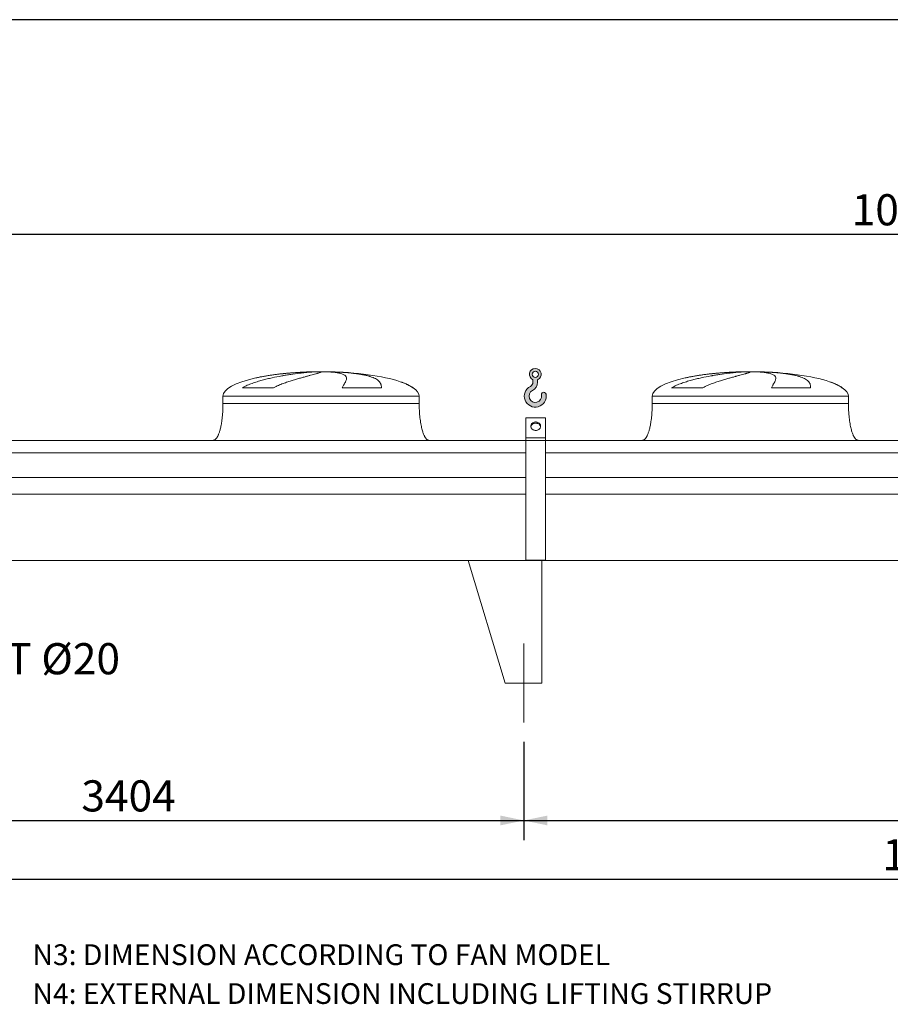
# Model space of a CAD drawing. Units: millimetres. Extents: x 234 to 16616, y 154 to 11627.
# Drawn here: x 3064 to 6614, y 7612 to 11627 of the extents above; entities that cross this region are included whole.
import ezdxf

# ---------------------------------------------------------------- set-up
doc = ezdxf.new("R2010")
doc.units = ezdxf.units.MM
doc.header["$LTSCALE"] = 80
doc.linetypes.add('SLD-Center', pattern=[19.05, 15.24, -1.27, 1.27, -1.27])
doc.linetypes.add('SLD-Solid', pattern=[0])
doc.layers.add('GEOMETRY', color=7, linetype='SLD-Solid')
doc.layers.add('TITLE', color=7, linetype='SLD-Solid')
doc.styles.add('SLDTEXTSTYLE0', font='TXT', dxfattribs={"width": 0.605})
doc.dimstyles.new('SLDDIMSTYLE1', dxfattribs={"dimtxt": 123.279296875, "dimasz": 95.99999999999999, "dimexe": 0, "dimexo": 0.0625, "dimgap": 30.81982421875, "dimtad": 1, "dimdec": 0, "dimrnd": 1e-09, "dimzin": 12, "dimdsep": 46, "dimtxsty": 'SLDTEXTSTYLE0', "dimsah": 1, "dimcen": 0.09, "dimadec": 0, "dimazin": 3, "dimtol": 1, "dimtp": 5, "dimtm": 5, "dimtfac": 1, "dimtdec": 0, "dimtofl": 0, "dimtmove": 0, "dimatfit": 3, "dimfxl": 1, "dimfrac": 2, "dimtolj": 1, "dimarcsym": 0})
doc.dimstyles.new('SLDDIMSTYLE2', dxfattribs={"dimtxt": 123.279296875, "dimasz": 95.99999999999999, "dimexe": 0, "dimexo": 0.0625, "dimgap": 30.81982421875, "dimtad": 1, "dimdec": 0, "dimrnd": 1e-09, "dimzin": 12, "dimdsep": 46, "dimtxsty": 'SLDTEXTSTYLE0', "dimsah": 1, "dimcen": 0.09, "dimadec": 0, "dimazin": 3, "dimtol": 1, "dimtp": 7, "dimtm": 7, "dimtfac": 1, "dimtdec": 0, "dimtofl": 0, "dimtmove": 0, "dimatfit": 3, "dimfxl": 1, "dimfrac": 2, "dimtolj": 1, "dimarcsym": 0})
doc.dimstyles.new('SLDDIMSTYLE4', dxfattribs={"dimtxt": 123.279296875, "dimasz": 95.99999999999999, "dimexe": 0, "dimexo": 0.0625, "dimgap": 30.81982421875, "dimtad": 1, "dimdec": 0, "dimrnd": 1e-09, "dimzin": 12, "dimdsep": 46, "dimtxsty": 'SLDTEXTSTYLE0', "dimsah": 1, "dimcen": 0.09, "dimadec": 0, "dimazin": 3, "dimtfac": 1, "dimtdec": 0, "dimtofl": 0, "dimtmove": 0, "dimatfit": 3, "dimfxl": 1, "dimfrac": 2, "dimtolj": 1, "dimtzin": 12, "dimarcsym": 0})

# ---------------------------------------------------------------- blocks, each defined once
blk = doc.blocks.new('HOOK')
at = {"layer": 'GEOMETRY'}
h = blk.add_hatch(color=256, dxfattribs=at)
edge = h.paths.add_edge_path(flags=0)
edge.add_arc((2240.000000000001, 2240.000000000002), 2240, 116.743683950403, 370.0000000000011)
edge.add_arc((3973.261645301486, 2545.620792693806), 480.0000000000002, 10.00000000000022, 190.0000000000011)
edge.add_arc((2240.000000000001, 2240.000000000002), 1280, -243.2563160495987, 9.999999999999375, ccw=False)
edge.add_arc((800.0000000000018, 5097.691375918683), 1920, 296.7436839504039, 360.0000000000008)
edge.add_line((2720.000000000001, 5097.691375918683), (2720.000000000001, 5597.87320912928))
edge.add_arc((2240.000000000001, 6697.691375918682), 1200, 293.5781784782027, 606.4218215217998)
edge.add_line((1760, 5597.87320912928), (1760, 5097.691375918683))
edge.add_arc((800.0000000000018, 5097.691375918683), 959.9999999999989, 296.74368395040307, 360, ccw=False)
edge = h.paths.add_edge_path(flags=0)
edge.add_arc((2240.000000000001, 6697.691375918682), 640.0000000000011, 0, 360)
at = {"layer": 'GEOMETRY', "lineweight": 0}
for p, q in [((1760, 5597.87320912928), (1760, 5097.691375918683)), ((2720.000000000001, 5597.87320912928), (2720.000000000001, 5097.691375918683))]:
    blk.add_line(p, q, dxfattribs=at)
blk.add_circle((2240.000000000001, 6697.691375918682), 640.0000000000013, dxfattribs=at)
for centre, radius, start, end in [((2240.000000000001, 6697.691375918682), 1200, 293.5781784782027, 246.4218215217989), ((2240.000000000001, 2240.000000000002), 2240, 116.743683950403, 10.00000000000023), ((800.0000000000018, 5097.691375918683), 959.9999999999997, 296.7436839504039, 0), ((800.0000000000018, 5097.691375918683), 1920, 296.7436839504039, 0), ((2240.000000000001, 2240.000000000002), 1280, 116.743683950403, 10.00000000000019), ((3973.261645301486, 2545.620792693806), 480.0000000000005, 10.00000000000024, 190.0000000000011)]:
    blk.add_arc(centre, radius, start, end, dxfattribs=at)
blk = doc.blocks.new('_D_12')
at = {"layer": 'GEOMETRY'}
for p, q in [((1716.239658059257, 8681.470552943829), (1716.239658059257, 8041.460745843559)), ((12120.23965805926, 8681.470552943829), (12120.23965805926, 8041.460745843559)), ((1716.239658059257, 8121.460745843559), (12120.23965805926, 8121.460745843559))]:
    blk.add_line(p, q, dxfattribs=at)
for points in [[(1716.239658059257, 8121.460745843559), (1812.239658059257, 8101.460745843559), (1812.239658059257, 8141.460745843559)], [(12120.23965805926, 8121.460745843559), (12024.23965805926, 8141.460745843559), (12024.23965805926, 8101.460745843559)]]:
    blk.add_solid(points, dxfattribs=at)
at = {"layer": 'GEOMETRY', "attachment_point": 1, "style": 'SLDTEXTSTYLE0'}
for s, insert, char_height in [('10404', (6581.630845846314, 8285.172348794598), 127), ('±5', (7099.038278044838, 8263.884303087345), 105.8333333333333)]:
    blk.add_mtext(s, dxfattribs=dict(at, insert=insert, char_height=char_height))
blk = doc.blocks.new('_D_13')
at = {"layer": 'GEOMETRY'}
for p, q in [((1303.239658059257, 9991.470552943829), (1303.239658059257, 10831.47055294383)), ((12283.23965805926, 9772.470552943829), (12283.23965805926, 10831.47055294383)), ((12283.23965805926, 10751.47055294383), (1303.239658059257, 10751.47055294383))]:
    blk.add_line(p, q, dxfattribs=at)
for points in [[(1303.239658059257, 10751.47055294383), (1399.239658059257, 10731.47055294383), (1399.239658059257, 10771.47055294383)], [(12283.23965805926, 10751.47055294383), (12187.23965805926, 10771.47055294383), (12187.23965805926, 10731.47055294383)]]:
    blk.add_solid(points, dxfattribs=at)
at = {"layer": 'GEOMETRY', "attachment_point": 1, "style": 'SLDTEXTSTYLE0'}
for s, insert, char_height in [('10980', (6456.63084584631, 10915.18215589486), 127), ('±7', (6974.038278044834, 10893.8941101876), 105.8333333333333)]:
    blk.add_mtext(s, dxfattribs=dict(at, insert=insert, char_height=char_height))
blk = doc.blocks.new('_D_19')
at = {"layer": 'GEOMETRY'}
for p, q in [((1716.239658059257, 8681.470552943829), (1716.239658059257, 8281.460745843546)), ((5120.239658059258, 8681.470552943829), (5120.239658059258, 8281.460745843546)), ((1716.239658059257, 8361.460745843546), (5120.239658059258, 8361.460745843546))]:
    blk.add_line(p, q, dxfattribs=at)
for points in [[(1716.239658059257, 8361.460745843546), (1812.239658059257, 8341.460745843546), (1812.239658059257, 8381.460745843546)], [(5120.239658059258, 8361.460745843546), (5024.239658059258, 8381.460745843546), (5024.239658059258, 8341.460745843546)]]:
    blk.add_solid(points, dxfattribs=at)
at = {"layer": 'GEOMETRY', "insert": (3315.916480595386, 8525.172348794587), "char_height": 127, "attachment_point": 1, "style": 'SLDTEXTSTYLE0'}
blk.add_mtext('3404', dxfattribs=at)
blk = doc.blocks.new('_D_20')
at = {"layer": 'GEOMETRY'}
for p, q in [((5120.239658059258, 8681.470552943829), (5120.239658059258, 8281.460745843546)), ((8716.239658059258, 8681.470552943829), (8716.239658059258, 8281.460745843546)), ((5120.239658059258, 8361.460745843546), (8716.239658059258, 8361.460745843546))]:
    blk.add_line(p, q, dxfattribs=at)
for points in [[(5120.239658059258, 8361.460745843546), (5216.239658059258, 8341.460745843546), (5216.239658059258, 8381.460745843546)], [(8716.239658059258, 8361.460745843546), (8620.239658059258, 8381.460745843546), (8620.239658059258, 8341.460745843546)]]:
    blk.add_solid(points, dxfattribs=at)
at = {"layer": 'GEOMETRY', "insert": (6730.091505976095, 8525.172348794587), "char_height": 127, "attachment_point": 1, "style": 'SLDTEXTSTYLE0'}
blk.add_mtext('3596', dxfattribs=at)
blk = doc.blocks.new('SW_NOTE_3')
at = {"layer": 'GEOMETRY', "color": 0, "insert": (41.34119542294257, 21.24770977867563), "char_height": 127, "attachment_point": 1, "style": 'SLDTEXTSTYLE0'}
blk.add_mtext('FIXING POINT Ø20', dxfattribs=at)

msp = doc.modelspace()

# ---------------------------------------------------------------- linework, layer by layer
at = {"color": 8, "linetype": 'SLD-Solid', "lineweight": 15}
for p, q in [((4238.239658059258, 10190.52072962212), (4240.931549663024, 10190.52072962212)), ((4318.239658059259, 10191.27504933552), (4268.239658059258, 10191.27504933552)), ((5988.239658059258, 10190.52072962212), (5990.931549663023, 10190.52072962212)), ((6068.239658059259, 10191.27504933552), (6018.239658059257, 10191.27504933552)), ((4668.239658059258, 10126.26908021152), (4666.927668596726, 10126.26908021152)), ((6418.239658059259, 10126.26908021152), (6416.927668596727, 10126.26908021152)), ((3893.239658059257, 10091.47055294383), (4693.239658059258, 10091.47055294383)), ((5643.239658059257, 10091.47055294383), (6443.239658059258, 10091.47055294383))]:
    msp.add_line(p, q, dxfattribs=at)
at = {"color": 7, "linetype": 'SLD-Solid', "lineweight": 15}
for p, q in [((4261.692954059949, 10190.52072962212), (4293.239658059257, 10190.52072962212)), ((4326.33948433262, 10190.52072962212), (4345.547766455491, 10190.52072962212)), ((6011.692954059949, 10190.52072962212), (6043.239658059258, 10190.52072962212)), ((6076.33948433262, 10190.52072962212), (6095.54776645549, 10190.52072962212)), ((4099.829335653245, 10126.26908021152), (3972.497812137067, 10126.26908021152)), ((4539.022999709427, 10126.26908021152), (4378.908351980725, 10126.26908021152)), ((5849.829335653245, 10126.26908021152), (5722.497812137066, 10126.26908021152)), ((6289.022999709426, 10126.26908021152), (6128.908351980725, 10126.26908021152)), ((3893.239658059257, 10091.47055294383), (3893.239658059257, 10061.47055294383)), ((4693.239658059258, 10061.47055294383), (4693.239658059258, 10091.47055294383)), ((5643.239658059257, 10091.47055294383), (5643.239658059257, 10061.47055294383)), ((6443.239658059258, 10061.47055294383), (6443.239658059258, 10091.47055294383)), ((5208.239658059257, 10003.74296630335), (5128.239658059257, 10003.74296630335)), ((5128.239658059257, 9921.470552943829), (5128.239658059257, 10003.74296630335)), ((5208.239658059257, 9921.470552943829), (5208.239658059257, 10003.74296630335)), ((5208.239658059257, 9921.470552943829), (5128.239658059257, 9921.470552943829)), ((5128.239658059257, 9911.470552943829), (5128.239658059257, 9921.470552943829)), ((5208.239658059257, 9911.470552943829), (5208.239658059257, 9921.470552943829)), ((5128.239658059256, 9911.470552943829), (1643.239658059257, 9911.470552943829)), ((5208.239658059257, 9911.470552943829), (5128.239658059257, 9911.470552943829)), ((5128.239658059257, 9422.47055294383), (5128.239658059257, 9911.470552943829)), ((5208.239658059257, 9422.47055294383), (5208.239658059257, 9911.470552943829)), ((8628.239658059258, 9911.470552943829), (5208.239658059256, 9911.470552943829)), ((5128.239658059256, 9860.984913352784), (1643.239658059257, 9860.984913352784)), ((8628.239658059258, 9860.984913352784), (5208.239658059256, 9860.984913352784)), ((5128.239658059256, 9759.470552943829), (1643.239658059257, 9759.470552943829)), ((8628.239658059258, 9759.470552943829), (5208.239658059256, 9759.470552943829)), ((5128.239658059256, 9692.470552943829), (1643.239658059257, 9692.470552943829)), ((8628.239658059258, 9692.470552943829), (5208.239658059256, 9692.470552943829)), ((12193.23965805926, 9421.470552943829), (1643.239658059257, 9421.470552943829)), ((4893.239658059257, 9421.47055294383), (5043.239658059259, 8921.47055294383)), ((4893.239658059257, 9421.470552943829), (5193.239658059258, 9421.470552943829)), ((5208.239658059257, 9422.47055294383), (5128.239658059257, 9422.47055294383)), ((5193.239658059256, 9421.470552943829), (5193.239658059256, 8921.47055294383)), ((5193.239658059258, 8921.47055294383), (5043.239658059258, 8921.47055294383))]:
    msp.add_line(p, q, dxfattribs=at)
at = {"color": 7, "linetype": 'SLD-Solid', "lineweight": 15, "flags": 128}
for points in [[(5168.239658059256, 9951.781442076284), (5165.57391895178, 9951.935984514756), (5162.955750021831, 9952.396854016692), (5160.431872555986, 9953.155826354912), (5158.047325207418, 9954.199357650063), (5155.844660280051, 9955.50882606146), (5153.863184381697, 9957.060864094277), (5152.138256996705, 9958.827775593054), (5150.700659495122, 9960.778029980234), (5149.576045838425, 9962.876824920077), (5148.784484783955, 9965.086707367158), (5148.340101757486, 9967.368241916858), (5148.250826784651, 9969.680714531083), (5148.518252979455, 9971.982859081256), (5149.137608115117, 9974.233593743333), (5150.097839784568, 9976.392754103952), (5151.38181263092, 9978.421809895326), (5152.96661412831, 9980.284552568788), (5154.823963456472, 9981.947741437201), (5156.920716172644, 9983.381696855808), (5159.219455674934, 9984.56082985619), (5161.679160902465, 9985.464098782024), (5164.25593835718, 9986.075384777925), (5166.903805384354, 9986.38377943082), (5169.575510734159, 9986.38377943082), (5172.223377761334, 9986.075384777925), (5174.800155216049, 9985.464098782024), (5177.259860443578, 9984.56082985619), (5179.558599945868, 9983.381696855806), (5181.655352662041, 9981.947741437201), (5183.512701990203, 9980.284552568788), (5185.097503487593, 9978.421809895326), (5186.381476333943, 9976.392754103952), (5187.341708003394, 9974.233593743333), (5187.961063139057, 9971.982859081256), (5188.228489333862, 9969.680714531083), (5188.139214361026, 9967.368241916856), (5187.694831334557, 9965.086707367158), (5186.903270280088, 9962.876824920077), (5185.77865662339, 9960.778029980234), (5184.341059121807, 9958.827775593054), (5182.616131736815, 9957.060864094277), (5180.634655838461, 9955.50882606146), (5178.431990911095, 9954.199357650063), (5176.047443562526, 9953.155826354912), (5173.523566096682, 9952.396854016692), (5170.905397166732, 9951.935984514756), (5168.239658059256, 9951.781442076284)], [(5188.030235042873, 9966.601909549978), (5187.961063139057, 9966.982859081254), (5187.341708003394, 9969.233593743333), (5186.381476333943, 9971.392754103952), (5185.097503487593, 9973.421809895326), (5183.512701990203, 9975.284552568788), (5181.65535266204, 9976.947741437201), (5179.558599945868, 9978.381696855808), (5177.259860443578, 9979.56082985619), (5174.800155216048, 9980.464098782022), (5172.223377761333, 9981.075384777925), (5169.575510734159, 9981.383779430822), (5166.903805384353, 9981.383779430822), (5164.25593835718, 9981.075384777925), (5161.679160902465, 9980.464098782022), (5159.219455674934, 9979.56082985619), (5156.920716172644, 9978.381696855808), (5154.823963456472, 9976.947741437201), (5152.96661412831, 9975.284552568788), (5151.38181263092, 9973.421809895326), (5150.097839784568, 9971.392754103952), (5149.137608115117, 9969.233593743333), (5148.518252979455, 9966.982859081254), (5148.449081227505, 9966.601910451642)]]:
    msp.add_lwpolyline(points, dxfattribs=at)
at = {"color": 7, "linetype": 'SLD-Solid', "lineweight": 15}
for centre, major_axis, ratio, start_param, end_param in [((4293.239658059257, 10091.47055294383), (-399.9999999999995, 0), 0.2500000000000003, 5.44060593257581, 6.283185307179586), ((4293.239658059257, 10091.47055294383), (-399.9999999999995, 0), 0.2500000000000003, 4.850325976803077, 5.44060593257581), ((4293.239658059257, 10091.47055294383), (-399.9999999999995, 0), 0.2500000000000003, 4.774929742181188, 4.850325976803077), ((4293.239658059257, 10091.47055294383), (-399.9999999999995, 0), 0.2500000000000003, 4.712388980384693, 4.774929742181188), ((4293.239658059257, 10091.47055294383), (400.0000000000009, 0), 0.2499999999999994, 1.5082555649984, 1.570796326794897), ((4293.239658059257, 10091.47055294383), (400.0000000000009, 0), 0.2499999999999994, 0.632638745787202, 1.5082555649984), ((6043.239658059258, 10091.47055294383), (-400.0000000000009, 0), 0.2499999999999994, 5.440605932575794, 6.283185307179586), ((6043.239658059258, 10091.47055294383), (-400.0000000000009, 0), 0.2499999999999994, 4.850325976803079, 5.440605932575794), ((6043.239658059258, 10091.47055294383), (-400.0000000000009, 0), 0.2499999999999994, 4.77492974218119, 4.850325976803079), ((6043.239658059258, 10091.47055294383), (-400.0000000000009, 0), 0.2499999999999994, 4.712388980384693, 4.77492974218119), ((6043.239658059258, 10091.47055294383), (400, 0), 0.25, 1.5082555649984, 1.570796326794897), ((6043.239658059258, 10091.47055294383), (400, 0), 0.25, 0.6326387457872009, 1.5082555649984), ((4293.239658059257, 10091.47055294383), (400.0000000000009, 0), 0.2499999999999994, 0.355421201690217, 0.632638745787202), ((4293.239658059257, 10091.47055294383), (400.0000000000009, 0), 0.2499999999999994, 0, 0.355421201690217), ((6043.239658059258, 10091.47055294383), (400, 0), 0.25, 0.3554212016902162, 0.6326387457872009), ((6043.239658059258, 10091.47055294383), (400, 0), 0.25, 0, 0.3554212016902162)]:
    msp.add_ellipse(centre, major_axis=major_axis, ratio=ratio, start_param=start_param, end_param=end_param, dxfattribs=at)
for points, knots in [([(3972.497812137067, 10126.26908021152), (3975.671391715886, 10128.08939714288), (3978.8926974788, 10129.784449161), (3985.401286274375, 10132.99504546248), (3988.68885184875, 10134.50990572506), (3995.31286009121, 10137.40119508993), (3998.649423326895, 10138.77733272396), (4005.360086892138, 10141.41831490587), (4008.734246331405, 10142.68301679062), (4015.512130770306, 10145.12010330037), (4018.915887788349, 10146.29241080253), (4025.747105091492, 10148.55855803747), (4029.176792757823, 10149.65303195616), (4039.480658992697, 10152.83010178506), (4046.319013622246, 10154.79216897899), (4059.917124588756, 10158.47780058061), (4066.677022684298, 10160.20080606694), (4080.107231956047, 10163.45347871117), (4086.777611720483, 10164.98288330574), (4106.641452972075, 10169.32667035447), (4119.687742895198, 10171.89938434302), (4134.109153235941, 10174.51115382346), (4135.707850872928, 10174.79733342872), (4138.886911476742, 10175.35997045802), (4140.468681135038, 10175.63668436406), (4145.19078132555, 10176.45345410189), (4148.307907460235, 10176.98014846372), (4157.566891938853, 10178.50989964011), (4163.61642825237, 10179.46275475158), (4181.396548638906, 10182.13992700511), (4192.75991328398, 10183.6842424366), (4209.051772239522, 10185.68617157412), (4214.356555566976, 10186.30067526952), (4222.119654648885, 10187.14596849208), (4224.678055936519, 10187.41526888002), (4229.705665723993, 10187.9262698873), (4232.176620734364, 10188.16818488283), (4244.317941529876, 10189.31158790635), (4253.350383575537, 10190.01595671646), (4261.692954059949, 10190.52072962212)], [0, 0, 0, 0, 0.03124999999999886, 0.03124999999999886, 0.06249999999999771, 0.06249999999999771, 0.09374999999999656, 0.09374999999999656, 0.1249999999999954, 0.1249999999999954, 0.1562499999999943, 0.1562499999999943, 0.1874999999999931, 0.1874999999999931, 0.2499999999999944, 0.2499999999999944, 0.3124999999999958, 0.3124999999999958, 0.3749999999999971, 0.3749999999999971, 0.499999999999996, 0.499999999999996, 0.5156249999999966, 0.5156249999999966, 0.5312499999999971, 0.5312499999999971, 0.5624999999999986, 0.5624999999999986, 0.6249999999999984, 0.6249999999999984, 0.7499999999999978, 0.7499999999999978, 0.8124999999999976, 0.8124999999999976, 0.8437499999999974, 0.8437499999999974, 0.8749999999999972, 0.8749999999999972, 1, 1, 1, 1]), ([(4293.239658059257, 10190.52072962212), (4293.239658059258, 10190.25850557827), (4292.934350378566, 10189.94323870321), (4291.733150462312, 10189.20701004493), (4290.837211606338, 10188.78604739838), (4288.462769457331, 10187.83567427976), (4286.984257053989, 10187.30627522821), (4283.441669312102, 10186.13300200256), (4281.377620128423, 10185.48915389735), (4278.422660556771, 10184.60663974735), (4277.812184966223, 10184.42603472469), (4276.558337059327, 10184.05829108822), (4275.914740403489, 10183.87108131299), (4273.934455031045, 10183.29934370818), (4272.548291491885, 10182.90471448816), (4268.195289235558, 10181.67941514649), (4265.034232729735, 10180.80745637354), (4258.204660437283, 10178.9452479472), (4254.53612268521, 10177.95503090823), (4246.693009169036, 10175.84392080637), (4242.518436650256, 10174.72308666878), (4236.979297927596, 10173.22910494152), (4235.855401954172, 10172.9256450273), (4233.575267620437, 10172.30904265033), (4232.420463911263, 10171.99628679223), (4228.92269020433, 10171.0471382547), (4226.542283329128, 10170.39877157968), (4219.258941465765, 10168.40397022903), (4214.214052240388, 10167.00808504923), (4203.759925990888, 10164.06361951665), (4198.350631567296, 10162.51517585872), (4187.177204934562, 10159.23550593991), (4181.412999404672, 10157.50454608973), (4172.505585532824, 10154.73698192705), (4169.491441197077, 10153.7853234215), (4163.382976349589, 10151.81857594327), (4160.305575415853, 10150.80894691988), (4151.010061858027, 10147.69006539079), (4144.72812584579, 10145.49245884935), (4135.20878362754, 10141.95136261725), (4132.019694615261, 10140.72988057672), (4125.616856866167, 10138.18706781187), (4122.403058334674, 10136.86586532079), (4115.960741278034, 10134.09858625074), (4112.73212305069, 10132.65276968408), (4106.27491619746, 10129.59822794631), (4103.046098545014, 10127.99010622242), (4099.829335653245, 10126.26908021152)], [0, 0, 0, 0, 0.0624999999999977, 0.0624999999999977, 0.1249999999999954, 0.1249999999999954, 0.1874999999999931, 0.1874999999999931, 0.2499999999999908, 0.2499999999999908, 0.2656249999999915, 0.2656249999999915, 0.2812499999999921, 0.2812499999999921, 0.3124999999999933, 0.3124999999999933, 0.3749999999999937, 0.3749999999999937, 0.4374999999999941, 0.4374999999999941, 0.4999999999999944, 0.4999999999999944, 0.5156249999999946, 0.5156249999999946, 0.5312499999999947, 0.5312499999999947, 0.562499999999993, 0.562499999999993, 0.6249999999999917, 0.6249999999999917, 0.6874999999999905, 0.6874999999999905, 0.7499999999999891, 0.7499999999999891, 0.7812499999999897, 0.7812499999999897, 0.8124999999999902, 0.8124999999999902, 0.8749999999999911, 0.8749999999999911, 0.9062499999999933, 0.9062499999999933, 0.9374999999999956, 0.9374999999999956, 0.9687499999999977, 0.9687499999999977, 1, 1, 1, 1]), ([(4378.908351980725, 10126.26908021152), (4379.910531878951, 10128.08939714288), (4380.8866153588, 10129.784449161), (4382.771271562078, 10132.99504546248), (4383.679975160009, 10134.50990572506), (4385.420353288961, 10137.40119508993), (4386.252085752166, 10138.77733272395), (4387.831704296111, 10141.41831490587), (4388.57961993238, 10142.68301679062), (4389.986311388863, 10145.12010330037), (4390.645103985194, 10146.29241080253), (4391.869133969255, 10148.55855803747), (4392.434711087884, 10149.65303195616), (4393.983127749138, 10152.83010178506), (4394.810358458313, 10154.79216897899), (4396.050818872226, 10158.47780058061), (4396.464122450205, 10160.20080606694), (4396.872253058275, 10163.45347871117), (4396.867121180622, 10164.98288330574), (4396.213639378433, 10169.32667035447), (4394.929484695498, 10171.89938434302), (4392.473684566887, 10174.51115382346), (4392.186715913141, 10174.79733342872), (4391.586557133849, 10175.35997045802), (4391.273135379571, 10175.63668436406), (4390.293042743659, 10176.45345410189), (4389.586553498874, 10176.98014846372), (4387.309072085386, 10178.50989964011), (4385.58020609393, 10179.46275475158), (4379.767003249033, 10182.13992700511), (4375.058361951609, 10183.6842424366), (4366.725060786001, 10185.68617157412), (4363.735008856993, 10186.30067526952), (4358.923450871815, 10187.14596849208), (4357.262945602562, 10187.41526888002), (4353.847427769782, 10187.9262698873), (4352.091531437278, 10188.16818488283), (4343.072356583435, 10189.31158790635), (4335.092780198754, 10190.01595671646), (4326.33948433262, 10190.52072962212)], [0, 0, 0, 0, 0.03124999999999916, 0.03124999999999916, 0.06249999999999832, 0.06249999999999832, 0.09374999999999747, 0.09374999999999747, 0.1249999999999966, 0.1249999999999966, 0.1562499999999958, 0.1562499999999958, 0.1874999999999949, 0.1874999999999949, 0.2499999999999938, 0.2499999999999938, 0.3124999999999927, 0.3124999999999927, 0.3749999999999916, 0.3749999999999916, 0.4999999999999882, 0.4999999999999882, 0.5156249999999883, 0.5156249999999883, 0.5312499999999885, 0.5312499999999885, 0.5624999999999897, 0.5624999999999897, 0.62499999999999, 0.62499999999999, 0.7499999999999887, 0.7499999999999887, 0.8124999999999892, 0.8124999999999892, 0.8437499999999905, 0.8437499999999905, 0.8749999999999916, 0.8749999999999916, 1, 1, 1, 1]), ([(4345.547766455491, 10190.52072962212), (4352.733835468751, 10190.25850557827), (4359.773551601516, 10189.94323870321), (4373.569685194043, 10189.20701004493), (4380.326080762326, 10188.78604739838), (4393.559156156974, 10187.83567427976), (4400.035832436642, 10187.30627522821), (4412.707684468375, 10186.13300200256), (4418.902874116186, 10185.48915389735), (4426.466356151129, 10184.60663974735), (4427.971638262179, 10184.42603472469), (4430.952323738871, 10184.05829108822), (4432.428440846672, 10183.87108131299), (4436.814533121811, 10183.29934370818), (4439.682267193694, 10182.90471448816), (4448.119157347402, 10181.67941514649), (4453.522261164933, 10180.80745637354), (4463.893129666589, 10178.9452479472), (4468.860880841685, 10177.95503090823), (4478.360465565363, 10175.84392080637), (4482.892310121574, 10174.72308666878), (4488.279239169705, 10173.22910494153), (4489.342710587533, 10172.9256450273), (4491.441604517743, 10172.30904265033), (4492.475648203367, 10171.99628679223), (4495.522582840738, 10171.0471382547), (4497.484087336615, 10170.39877157968), (4503.163139967986, 10168.40397022903), (4506.675526303753, 10167.00808504923), (4513.166000316168, 10164.06361951665), (4516.144051962891, 10162.51517585872), (4521.569597953024, 10159.23550593991), (4524.017073766058, 10157.50454608973), (4527.286910743058, 10154.73698192705), (4528.310355231886, 10153.7853234215), (4530.220110103952, 10151.81857594327), (4531.101207545251, 10150.80894691988), (4533.528495811676, 10147.69006539079), (4534.858801909671, 10145.49245884935), (4536.440375347609, 10141.95136261725), (4536.898545626882, 10140.72988057672), (4537.679652915281, 10138.18706781187), (4538.002576981687, 10136.86586532079), (4538.516226318463, 10134.09858625074), (4538.706928241216, 10132.65276968408), (4538.95992699118, 10129.59822794631), (4539.022175053209, 10127.99010622242), (4539.022999709427, 10126.26908021152)], [0, 0, 0, 0, 0.06250000000000604, 0.06250000000000604, 0.1250000000000121, 0.1250000000000121, 0.1875000000000181, 0.1875000000000181, 0.2500000000000241, 0.2500000000000241, 0.265625000000024, 0.265625000000024, 0.2812500000000238, 0.2812500000000238, 0.3125000000000212, 0.3125000000000212, 0.3750000000000125, 0.3750000000000125, 0.4375000000000039, 0.4375000000000039, 0.4999999999999953, 0.4999999999999953, 0.5156249999999948, 0.5156249999999948, 0.5312499999999941, 0.5312499999999941, 0.5624999999999948, 0.5624999999999948, 0.6249999999999956, 0.6249999999999956, 0.6874999999999962, 0.6874999999999962, 0.7499999999999969, 0.7499999999999969, 0.7812499999999982, 0.7812499999999982, 0.8124999999999994, 0.8124999999999994, 0.8749999999999999, 0.8749999999999999, 0.9062499999999999, 0.9062499999999999, 0.9375, 0.9375, 0.96875, 0.96875, 1, 1, 1, 1]), ([(5722.497812137066, 10126.26908021152), (5725.671391715887, 10128.08939714288), (5728.892697478801, 10129.784449161), (5735.401286274374, 10132.99504546248), (5738.688851848749, 10134.50990572506), (5745.312860091208, 10137.40119508993), (5748.649423326894, 10138.77733272395), (5755.360086892138, 10141.41831490587), (5758.734246331403, 10142.68301679062), (5765.512130770306, 10145.12010330037), (5768.915887788347, 10146.29241080253), (5775.747105091491, 10148.55855803747), (5779.176792757821, 10149.65303195615), (5789.480658992697, 10152.83010178506), (5796.319013622244, 10154.79216897899), (5809.917124588755, 10158.47780058061), (5816.677022684298, 10160.20080606694), (5830.107231956045, 10163.45347871117), (5836.777611720483, 10164.98288330574), (5856.641452972074, 10169.32667035447), (5869.687742895198, 10171.89938434302), (5884.109153235941, 10174.51115382346), (5885.707850872929, 10174.79733342872), (5888.88691147674, 10175.35997045802), (5890.468681135038, 10175.63668436406), (5895.190781325551, 10176.45345410189), (5898.307907460236, 10176.98014846372), (5907.566891938854, 10178.50989964011), (5913.61642825237, 10179.46275475158), (5931.396548638905, 10182.13992700511), (5942.759913283977, 10183.6842424366), (5959.05177223952, 10185.68617157412), (5964.356555566973, 10186.30067526952), (5972.119654648885, 10187.14596849208), (5974.678055936518, 10187.41526888002), (5979.705665723994, 10187.9262698873), (5982.176620734365, 10188.16818488283), (5994.317941529876, 10189.31158790635), (6003.350383575538, 10190.01595671646), (6011.692954059949, 10190.52072962212)], [0, 0, 0, 0, 0.03125000000000011, 0.03125000000000011, 0.06250000000000022, 0.06250000000000022, 0.09375000000000033, 0.09375000000000033, 0.1250000000000004, 0.1250000000000004, 0.1562500000000006, 0.1562500000000006, 0.1875000000000007, 0.1875000000000007, 0.2499999999999937, 0.2499999999999937, 0.3124999999999867, 0.3124999999999867, 0.3749999999999797, 0.3749999999999797, 0.4999999999999659, 0.4999999999999659, 0.5156249999999682, 0.5156249999999682, 0.5312499999999706, 0.5312499999999706, 0.5624999999999756, 0.5624999999999756, 0.6249999999999796, 0.6249999999999796, 0.7499999999999812, 0.7499999999999812, 0.8124999999999791, 0.8124999999999791, 0.8437499999999808, 0.8437499999999808, 0.8749999999999825, 0.8749999999999825, 1, 1, 1, 1]), ([(6043.239658059258, 10190.52072962212), (6043.239658059258, 10190.25850557827), (6042.934350378566, 10189.94323870321), (6041.733150462311, 10189.20701004493), (6040.83721160634, 10188.78604739838), (6038.462769457332, 10187.83567427976), (6036.984257053988, 10187.30627522821), (6033.441669312103, 10186.13300200256), (6031.377620128422, 10185.48915389735), (6028.422660556769, 10184.60663974735), (6027.812184966219, 10184.42603472469), (6026.558337059325, 10184.05829108822), (6025.914740403487, 10183.87108131299), (6023.934455031043, 10183.29934370818), (6022.548291491883, 10182.90471448816), (6018.195289235558, 10181.67941514649), (6015.034232729735, 10180.80745637354), (6008.204660437283, 10178.9452479472), (6004.53612268521, 10177.95503090823), (5996.693009169036, 10175.84392080637), (5992.518436650256, 10174.72308666878), (5986.979297927597, 10173.22910494152), (5985.855401954171, 10172.9256450273), (5983.575267620437, 10172.30904265033), (5982.420463911263, 10171.99628679223), (5978.92269020433, 10171.0471382547), (5976.542283329129, 10170.39877157968), (5969.258941465765, 10168.40397022903), (5964.214052240389, 10167.00808504923), (5953.759925990889, 10164.06361951665), (5948.350631567298, 10162.51517585872), (5937.177204934561, 10159.23550593991), (5931.412999404672, 10157.50454608973), (5922.505585532826, 10154.73698192705), (5919.491441197077, 10153.7853234215), (5913.382976349587, 10151.81857594327), (5910.305575415853, 10150.80894691988), (5901.010061858027, 10147.69006539079), (5894.72812584579, 10145.49245884935), (5885.208783627539, 10141.95136261725), (5882.019694615259, 10140.72988057672), (5875.616856866166, 10138.18706781187), (5872.403058334674, 10136.86586532079), (5865.960741278034, 10134.09858625074), (5862.732123050689, 10132.65276968408), (5856.274916197461, 10129.59822794631), (5853.046098545014, 10127.99010622242), (5849.829335653245, 10126.26908021152)], [0, 0, 0, 0, 0.06250000000000402, 0.06250000000000402, 0.125000000000008, 0.125000000000008, 0.1875000000000121, 0.1875000000000121, 0.2500000000000161, 0.2500000000000161, 0.2656250000000175, 0.2656250000000175, 0.2812500000000189, 0.2812500000000189, 0.312500000000019, 0.312500000000019, 0.3750000000000185, 0.3750000000000185, 0.437500000000018, 0.437500000000018, 0.5000000000000174, 0.5000000000000174, 0.5156250000000205, 0.5156250000000205, 0.5312500000000236, 0.5312500000000236, 0.5625000000000258, 0.5625000000000258, 0.6250000000000261, 0.6250000000000261, 0.6875000000000265, 0.6875000000000265, 0.7500000000000269, 0.7500000000000269, 0.7812500000000243, 0.7812500000000243, 0.8125000000000218, 0.8125000000000218, 0.8750000000000102, 0.8750000000000102, 0.9062500000000078, 0.9062500000000078, 0.9375000000000052, 0.9375000000000052, 0.9687500000000027, 0.9687500000000027, 1, 1, 1, 1]), ([(6128.908351980725, 10126.26908021152), (6129.910531878951, 10128.08939714288), (6130.886615358801, 10129.784449161), (6132.77127156208, 10132.99504546248), (6133.679975160008, 10134.50990572506), (6135.420353288961, 10137.40119508993), (6136.252085752167, 10138.77733272395), (6137.831704296112, 10141.41831490587), (6138.57961993238, 10142.68301679062), (6139.986311388864, 10145.12010330037), (6140.645103985195, 10146.29241080253), (6141.869133969257, 10148.55855803747), (6142.434711087884, 10149.65303195616), (6143.983127749138, 10152.83010178506), (6144.810358458313, 10154.79216897899), (6146.050818872225, 10158.47780058061), (6146.464122450206, 10160.20080606694), (6146.872253058275, 10163.45347871117), (6146.86712118062, 10164.98288330573), (6146.213639378433, 10169.32667035447), (6144.929484695501, 10171.89938434302), (6142.47368456689, 10174.51115382346), (6142.186715913143, 10174.79733342872), (6141.58655713385, 10175.35997045802), (6141.27313537957, 10175.63668436406), (6140.29304274366, 10176.45345410189), (6139.586553498873, 10176.98014846372), (6137.309072085387, 10178.50989964011), (6135.580206093932, 10179.46275475158), (6129.767003249035, 10182.13992700511), (6125.058361951611, 10183.6842424366), (6116.725060786002, 10185.68617157412), (6113.735008856993, 10186.30067526952), (6108.923450871818, 10187.14596849208), (6107.262945602562, 10187.41526888002), (6103.847427769781, 10187.9262698873), (6102.091531437278, 10188.16818488283), (6093.072356583434, 10189.31158790635), (6085.092780198755, 10190.01595671646), (6076.33948433262, 10190.52072962212)], [0, 0, 0, 0, 0.03125000000000125, 0.03125000000000125, 0.0625000000000025, 0.0625000000000025, 0.09375000000000375, 0.09375000000000375, 0.125000000000005, 0.125000000000005, 0.1562500000000062, 0.1562500000000062, 0.1875000000000075, 0.1875000000000075, 0.25000000000001, 0.25000000000001, 0.3125000000000125, 0.3125000000000125, 0.375000000000015, 0.375000000000015, 0.5000000000000205, 0.5000000000000205, 0.5156250000000207, 0.5156250000000207, 0.5312500000000207, 0.5312500000000207, 0.5625000000000207, 0.5625000000000207, 0.6250000000000216, 0.6250000000000216, 0.7500000000000205, 0.7500000000000205, 0.8125000000000189, 0.8125000000000189, 0.8437500000000164, 0.8437500000000164, 0.8750000000000139, 0.8750000000000139, 1, 1, 1, 1]), ([(6095.54776645549, 10190.52072962212), (6102.733835468752, 10190.25850557827), (6109.773551601517, 10189.94323870321), (6123.569685194042, 10189.20701004493), (6130.326080762326, 10188.78604739838), (6143.559156156974, 10187.83567427976), (6150.03583243664, 10187.30627522821), (6162.707684468377, 10186.13300200256), (6168.902874116187, 10185.48915389735), (6176.466356151129, 10184.60663974735), (6177.97163826218, 10184.42603472469), (6180.952323738872, 10184.05829108822), (6182.428440846671, 10183.87108131299), (6186.814533121812, 10183.29934370818), (6189.682267193693, 10182.90471448816), (6198.119157347401, 10181.67941514649), (6203.522261164935, 10180.80745637354), (6213.893129666589, 10178.9452479472), (6218.860880841687, 10177.95503090823), (6228.360465565363, 10175.84392080637), (6232.892310121576, 10174.72308666878), (6238.279239169704, 10173.22910494152), (6239.342710587532, 10172.9256450273), (6241.441604517743, 10172.30904265033), (6242.475648203366, 10171.99628679223), (6245.522582840737, 10171.0471382547), (6247.484087336612, 10170.39877157968), (6253.163139967986, 10168.40397022903), (6256.675526303752, 10167.00808504923), (6263.166000316168, 10164.06361951665), (6266.14405196289, 10162.51517585872), (6271.569597953023, 10159.23550593991), (6274.017073766058, 10157.50454608973), (6277.286910743057, 10154.73698192705), (6278.310355231889, 10153.7853234215), (6280.220110103953, 10151.81857594327), (6281.101207545249, 10150.80894691988), (6283.528495811674, 10147.69006539079), (6284.85880190967, 10145.49245884935), (6286.440375347608, 10141.95136261725), (6286.898545626883, 10140.72988057672), (6287.679652915283, 10138.18706781187), (6288.002576981689, 10136.86586532079), (6288.516226318465, 10134.09858625074), (6288.706928241221, 10132.65276968408), (6288.959926991182, 10129.59822794631), (6289.02217505321, 10127.99010622242), (6289.022999709426, 10126.26908021152)], [0, 0, 0, 0, 0.06250000000000411, 0.06250000000000411, 0.1250000000000082, 0.1250000000000082, 0.1875000000000123, 0.1875000000000123, 0.2500000000000164, 0.2500000000000164, 0.2656250000000158, 0.2656250000000158, 0.2812500000000152, 0.2812500000000152, 0.3125000000000144, 0.3125000000000144, 0.3750000000000124, 0.3750000000000124, 0.4375000000000103, 0.4375000000000103, 0.5000000000000082, 0.5000000000000082, 0.5156250000000075, 0.5156250000000075, 0.5312500000000068, 0.5312500000000068, 0.5625000000000092, 0.5625000000000092, 0.6250000000000093, 0.6250000000000093, 0.6875000000000094, 0.6875000000000094, 0.7500000000000095, 0.7500000000000095, 0.7812500000000084, 0.7812500000000084, 0.8125000000000074, 0.8125000000000074, 0.8750000000000043, 0.8750000000000043, 0.9062500000000032, 0.9062500000000032, 0.9375000000000022, 0.9375000000000022, 0.9687500000000011, 0.9687500000000011, 1, 1, 1, 1]), ([(3893.239658059257, 10061.47055294383), (3893.204086887914, 10056.65510787495), (3893.133601701069, 10047.1131801675), (3892.569703214672, 10033.01485661552), (3891.695205432328, 10019.40801784409), (3890.512984155964, 10006.48606826672), (3889.075184202141, 9994.4063852607), (3887.457138121816, 9983.468736650115), (3885.723776989078, 9973.704777667355), (3883.936676273573, 9965.104726333095), (3882.099112493156, 9957.446037563432), (3880.249938210622, 9950.701435189872), (3878.357213480796, 9944.610852157419), (3876.446399782486, 9939.185096075891), (3874.539399842567, 9934.418158719436), (3872.764670566505, 9930.486867758726), (3871.144279715237, 9927.28525297108), (3869.71553863505, 9924.749658282855), (3868.263202825577, 9922.411007622632), (3866.529623230131, 9919.913171720847), (3864.412515160788, 9917.344541371707), (3861.992203130338, 9915.005665864655), (3859.420860530844, 9913.161179776745), (3856.476061048408, 9911.764131562126), (3854.323980073248, 9911.568913302452), (3853.239658059257, 9911.470552943829)], [0, 0, 0, 0, 0.08918102144821366, 0.1767144775535673, 0.2612700687649839, 0.3416808293210749, 0.4170010828952875, 0.4865403385840214, 0.5464246884623186, 0.6006353143640875, 0.649194137240895, 0.6922677497253956, 0.730133482903875, 0.7672923008882331, 0.798773526179371, 0.8251921595736249, 0.8471502542954292, 0.8652084018057979, 0.8790755518858466, 0.8981233069692074, 0.921479834460666, 0.9406175212610595, 0.9602647765482165, 0.9799794812477253, 0.9999999999999999, 0.9999999999999999, 0.9999999999999999, 0.9999999999999999]), ([(4733.239658059258, 9911.470552943829), (4732.639156960557, 9911.500095329475), (4731.471891913431, 9911.557520360413), (4729.326885345379, 9912.109714903952), (4727.061181659223, 9913.169842817837), (4724.964683845317, 9914.662924999893), (4723.543277714894, 9915.923131553138), (4722.597129969559, 9916.86831188654), (4721.873515485806, 9917.645120868261), (4721.131547368893, 9918.496665758412), (4720.087558427654, 9919.783684182295), (4718.707131462005, 9921.66971418204), (4716.976260302291, 9924.360141710515), (4715.046195632061, 9927.7942857592), (4712.938121551525, 9932.109921771373), (4710.745937141321, 9937.298718540489), (4708.500574734936, 9943.439333843502), (4706.240599323771, 9950.595067080452), (4703.975391737324, 9958.963635904167), (4701.76285971852, 9968.603055668447), (4699.667772881427, 9979.529844431347), (4697.800110895875, 9991.445631225548), (4696.20428661238, 10004.21867164825), (4694.916706246817, 10017.67015012654), (4693.966012610231, 10031.84555763632), (4693.354476549263, 10046.52766938046), (4693.278148675397, 10056.46124829944), (4693.239658059259, 10061.47055294383)], [0, 0, 0, 0, 0.01110750167415433, 0.02159096543393442, 0.04079394173387167, 0.05706027631255069, 0.06909993353698983, 0.07593683175659238, 0.08182082151093528, 0.08875695186002903, 0.09684881303242109, 0.1125044419447264, 0.1320124983836946, 0.1560582933863973, 0.1854149496467205, 0.2209123735415641, 0.2603244724772109, 0.3064549056323158, 0.3598381341357352, 0.4208362037553842, 0.4895665585837703, 0.5658354143612618, 0.6441576553715213, 0.7279159818187187, 0.8160455695282842, 0.9072354696695826, 1, 1, 1, 1]), ([(5643.239658059257, 10061.47055294383), (5643.204086887915, 10056.65510787495), (5643.13360170107, 10047.1131801675), (5642.569703214673, 10033.01485661552), (5641.695205432329, 10019.40801784409), (5640.512984155963, 10006.48606826672), (5639.075184202143, 9994.4063852607), (5637.457138121816, 9983.468736650115), (5635.723776989079, 9973.704777667355), (5633.936676273572, 9965.104726333095), (5632.099112493155, 9957.446037563432), (5630.249938210623, 9950.701435189872), (5628.357213480795, 9944.610852157419), (5626.446399782485, 9939.185096075891), (5624.539399842567, 9934.418158719436), (5622.764670566502, 9930.486867758726), (5621.144279715239, 9927.285252971082), (5619.715538635047, 9924.749658282855), (5618.263202825578, 9922.411007622632), (5616.529623230129, 9919.91317172085), (5614.41251516079, 9917.344541371707), (5611.992203130337, 9915.005665864655), (5609.420860530844, 9913.161179776745), (5606.476061048406, 9911.764131562126), (5604.323980073248, 9911.568913302452), (5603.239658059257, 9911.470552943829)], [0, 0, 0, 0, 0.08918102144821365, 0.1767144775535675, 0.261270068764984, 0.341680829321075, 0.4170010828952878, 0.4865403385840216, 0.5464246884623184, 0.6006353143640883, 0.649194137240896, 0.692267749725396, 0.7301334829038753, 0.7672923008882334, 0.7987735261793715, 0.8251921595736277, 0.8471502542954307, 0.865208401805798, 0.8790755518858454, 0.8981233069692092, 0.9214798344606661, 0.9406175212610596, 0.9602647765482166, 0.9799794812477254, 1, 1, 1, 1]), ([(6483.239658059259, 9911.470552943829), (6482.639156960557, 9911.500095329475), (6481.471891913433, 9911.557520360413), (6479.326885345379, 9912.109714903952), (6477.061181659223, 9913.169842817837), (6474.964683845315, 9914.662924999893), (6473.543277714896, 9915.923131553138), (6472.597129969558, 9916.86831188654), (6471.873515485808, 9917.645120868261), (6471.131547368895, 9918.496665758412), (6470.087558427654, 9919.783684182294), (6468.707131462007, 9921.669714182042), (6466.976260302292, 9924.360141710515), (6465.046195632061, 9927.7942857592), (6462.938121551526, 9932.109921771373), (6460.74593714132, 9937.298718540489), (6458.500574734938, 9943.439333843502), (6456.240599323767, 9950.595067080452), (6453.975391737325, 9958.963635904167), (6451.76285971852, 9968.603055668447), (6449.667772881426, 9979.529844431347), (6447.800110895872, 9991.445631225546), (6446.204286612384, 10004.21867164825), (6444.916706246817, 10017.67015012654), (6443.966012610231, 10031.84555763632), (6443.354476549263, 10046.52766938046), (6443.278148675397, 10056.46124829944), (6443.239658059258, 10061.47055294383)], [0, 0, 0, 0, 0.01110750167415706, 0.02159096543392919, 0.04079394173386913, 0.05706027631255005, 0.06909993353698692, 0.0759368317565924, 0.08182082151093668, 0.0887569518600253, 0.09684881303242003, 0.1125044419447184, 0.1320124983836934, 0.1560582933863963, 0.1854149496467183, 0.2209123735415627, 0.2603244724772124, 0.3064549056323185, 0.3598381341357365, 0.4208362037553844, 0.4895665585837702, 0.5658354143612637, 0.6441576553715217, 0.7279159818187206, 0.8160455695282852, 0.9072354696695845, 1, 1, 1, 1])]:
    msp.add_open_spline(points, degree=3, knots=knots, dxfattribs=at)
at = {"color": 8, "linetype": 'SLD-Solid', "lineweight": 15}
for points, knots in [([(4240.931549663024, 10190.52072962212), (4236.057524288821, 10190.32925914548), (4226.305714500082, 10189.94617052263), (4211.404404162271, 10189.18030691831), (4196.214614876477, 10188.26463191872), (4180.754103913959, 10187.178267674), (4165.078249035807, 10185.91865916374), (4149.530188026154, 10184.50635907444), (4134.161584133899, 10182.94423360158), (4119.017364892576, 10181.23518207249), (4103.853726013611, 10179.3427137228), (4088.722611523766, 10177.2572113359), (4073.681318206152, 10174.9657163585), (4059.000841514146, 10172.50179851732), (4044.765166266661, 10169.840671412), (4034.15360432622, 10167.71492235999), (4028.407921731456, 10166.39228886304), (4027.120133136011, 10166.09584500189)], [0, 0, 0, 0, 0.06903176423934312, 0.1381167684941046, 0.207148713683064, 0.278182309709542, 0.3492736507202403, 0.420307560576497, 0.4893353941955558, 0.5584158243544431, 0.6274440147530489, 0.6984412681016053, 0.7694952469358755, 0.8404929168383279, 0.9101509181104094, 0.979861988360777, 1, 1, 1, 1]), ([(5990.931549663023, 10190.52072962212), (5986.057524288822, 10190.32925914548), (5976.305714500083, 10189.94617052263), (5961.40440416227, 10189.18030691831), (5946.214614876477, 10188.26463191872), (5930.754103913958, 10187.178267674), (5915.078249035807, 10185.91865916374), (5899.530188026155, 10184.50635907444), (5884.161584133898, 10182.94423360158), (5869.017364892577, 10181.23518207249), (5853.853726013614, 10179.3427137228), (5838.722611523765, 10177.2572113359), (5823.681318206153, 10174.9657163585), (5809.000841514148, 10172.50179851732), (5794.76516626666, 10169.840671412), (5784.153604326219, 10167.71492235999), (5778.407921731457, 10166.39228886304), (5777.120133136011, 10166.09584500189)], [0, 0, 0, 0, 0.06903176423933942, 0.138116768494103, 0.2071487136830665, 0.2781823097095425, 0.349273650720239, 0.4203075605764958, 0.4893353941955528, 0.5584158243544421, 0.6274440147530478, 0.6984412681016009, 0.7694952469358711, 0.8404929168383274, 0.910150918110409, 0.9798619883607753, 1, 1, 1, 1]), ([(4666.927668596726, 10126.26908021152), (4664.411191441381, 10127.97380858641), (4659.375477200123, 10131.38513498638), (4651.348630992416, 10135.81672064522), (4641.600189977599, 10140.61411044978), (4629.893299476982, 10145.52910068908), (4620.739276187197, 10149.02872112236), (4615.878591819338, 10150.57427188361), (4615.737803937761, 10150.61903817599)], [0, 0, 0, 0, 0.1636881545209507, 0.3275558330008577, 0.4913503613964497, 0.7419237655166006, 0.992524919622755, 1, 1, 1, 1]), ([(6416.927668596727, 10126.26908021152), (6414.411191441381, 10127.97380858641), (6409.375477200122, 10131.38513498638), (6401.348630992416, 10135.81672064522), (6391.600189977598, 10140.61411044978), (6379.893299476983, 10145.52910068908), (6370.739276187199, 10149.02872112236), (6365.878591819337, 10150.57427188361), (6365.737803937762, 10150.61903817599)], [0, 0, 0, 0, 0.1636881545209516, 0.3275558330008571, 0.4913503613964499, 0.7419237655165971, 0.9925249196227545, 1, 1, 1, 1]), ([(3893.239658059257, 10061.47055294383), (3893.239658059257, 10061.47055294383), (3893.882726023774, 10061.47055294383), (3896.448808756985, 10061.47055294383), (3898.371819554502, 10061.47055294383), (3903.479272241441, 10061.47055294383), (3906.66370622675, 10061.47055294383), (3914.263341306025, 10061.47055294383), (3918.678530639059, 10061.47055294383), (3928.697159470472, 10061.47055294383), (3934.300583464369, 10061.47055294383), (3946.641721175534, 10061.47055294383), (3953.379415794087, 10061.47055294383), (3967.924210482493, 10061.47055294383), (3975.731288043328, 10061.47055294383), (3992.339665385133, 10061.47055294383), (4001.140939463554, 10061.47055294383), (4019.652951705894, 10061.47055294383), (4029.363661221263, 10061.47055294383), (4049.601027566547, 10061.47055294383), (4060.127653077815, 10061.47055294383), (4081.89547662527, 10061.47055294383), (4093.136640974326, 10061.47055294383), (4116.225285683685, 10061.47055294383), (4128.072730312801, 10061.47055294383), (4152.259839913978, 10061.47055294383), (4164.599467454904, 10061.47055294383), (4189.652106860418, 10061.47055294383), (4202.365079954408, 10061.47055294383), (4228.04197855162, 10061.47055294383), (4241.005864318161, 10061.47055294383), (4267.059739537157, 10061.47055294383), (4280.149688669538, 10061.47055294383), (4306.329627449462, 10061.47055294383), (4319.419576581842, 10061.47055294383), (4345.473451800834, 10061.47055294383), (4358.437337567374, 10061.47055294383), (4384.114236164579, 10061.47055294383), (4396.827209258566, 10061.47055294383), (4421.879848664071, 10061.47055294383), (4434.219476204992, 10061.47055294383), (4458.406585806155, 10061.47055294383), (4470.254030435266, 10061.47055294383), (4493.34267514461, 10061.47055294383), (4504.583839493659, 10061.47055294383), (4526.351663041094, 10061.47055294383), (4536.878288552353, 10061.47055294383), (4557.115654897617, 10061.47055294383), (4566.826364412976, 10061.47055294383), (4585.338376655292, 10061.47055294383), (4594.139650733702, 10061.47055294383), (4610.748028075483, 10061.47055294383), (4618.555105636304, 10061.47055294383), (4633.099900324685, 10061.47055294383), (4639.837594943224, 10061.47055294383), (4652.178732654361, 10061.47055294383), (4657.782156648243, 10061.47055294383), (4667.800785479627, 10061.47055294383), (4672.215974812647, 10061.47055294383), (4679.815609891892, 10061.47055294383), (4683.000043877183, 10061.47055294383), (4688.107496564092, 10061.47055294383), (4690.030507361592, 10061.47055294383), (4692.596590094772, 10061.47055294383), (4693.239658059273, 10061.47055294383), (4693.239658059258, 10061.47055294383)], [0, 0, 0, 0, 0.03125, 0.03125, 0.0625, 0.0625, 0.09375, 0.09375, 0.125, 0.125, 0.15625, 0.15625, 0.1875, 0.1875, 0.21875, 0.21875, 0.25, 0.25, 0.28125, 0.28125, 0.3125, 0.3125, 0.34375, 0.34375, 0.375, 0.375, 0.40625, 0.40625, 0.4375, 0.4375, 0.46875, 0.46875, 0.5, 0.5, 0.53125, 0.53125, 0.5625, 0.5625, 0.59375, 0.59375, 0.625, 0.625, 0.65625, 0.65625, 0.6875, 0.6875, 0.71875, 0.71875, 0.75, 0.75, 0.78125, 0.78125, 0.8125, 0.8125, 0.84375, 0.84375, 0.875, 0.875, 0.90625, 0.90625, 0.9375, 0.9375, 0.96875, 0.96875, 1, 1, 1, 1]), ([(5643.239658059257, 10061.47055294383), (5643.239658059256, 10061.47055294383), (5643.882726023773, 10061.47055294383), (5646.448808756985, 10061.47055294383), (5648.371819554501, 10061.47055294383), (5653.47927224144, 10061.47055294383), (5656.663706226749, 10061.47055294383), (5664.263341306023, 10061.47055294383), (5668.678530639058, 10061.47055294383), (5678.697159470474, 10061.47055294383), (5684.300583464368, 10061.47055294383), (5696.641721175535, 10061.47055294383), (5703.379415794086, 10061.47055294383), (5717.924210482492, 10061.47055294383), (5725.731288043327, 10061.47055294383), (5742.339665385131, 10061.47055294383), (5751.140939463554, 10061.47055294383), (5769.652951705894, 10061.47055294383), (5779.363661221262, 10061.47055294383), (5799.601027566546, 10061.47055294383), (5810.127653077816, 10061.47055294383), (5831.895476625268, 10061.47055294383), (5843.136640974325, 10061.47055294383), (5866.225285683684, 10061.47055294383), (5878.072730312801, 10061.47055294383), (5902.259839913977, 10061.47055294383), (5914.599467454904, 10061.47055294383), (5939.652106860419, 10061.47055294383), (5952.365079954409, 10061.47055294383), (5978.041978551621, 10061.47055294383), (5991.005864318162, 10061.47055294383), (6017.059739537156, 10061.47055294383), (6030.149688669539, 10061.47055294383), (6056.329627449461, 10061.47055294383), (6069.419576581842, 10061.47055294383), (6095.473451800834, 10061.47055294383), (6108.437337567374, 10061.47055294383), (6134.114236164577, 10061.47055294383), (6146.827209258567, 10061.47055294383), (6171.879848664072, 10061.47055294383), (6184.219476204993, 10061.47055294383), (6208.406585806156, 10061.47055294383), (6220.254030435266, 10061.47055294383), (6243.34267514461, 10061.47055294383), (6254.583839493658, 10061.47055294383), (6276.351663041094, 10061.47055294383), (6286.878288552354, 10061.47055294383), (6307.115654897618, 10061.47055294383), (6316.826364412977, 10061.47055294383), (6335.338376655292, 10061.47055294383), (6344.139650733703, 10061.47055294383), (6360.748028075483, 10061.47055294383), (6368.555105636305, 10061.47055294383), (6383.099900324686, 10061.47055294383), (6389.837594943224, 10061.47055294383), (6402.178732654361, 10061.47055294383), (6407.782156648244, 10061.47055294383), (6417.800785479627, 10061.47055294383), (6422.215974812646, 10061.47055294383), (6429.815609891892, 10061.47055294383), (6433.000043877183, 10061.47055294383), (6438.107496564093, 10061.47055294383), (6440.030507361593, 10061.47055294383), (6442.596590094773, 10061.47055294383), (6443.239658059273, 10061.47055294383), (6443.239658059258, 10061.47055294383)], [0, 0, 0, 0, 0.03125, 0.03125, 0.0625, 0.0625, 0.09375, 0.09375, 0.125, 0.125, 0.15625, 0.15625, 0.1875, 0.1875, 0.21875, 0.21875, 0.25, 0.25, 0.28125, 0.28125, 0.3125, 0.3125, 0.34375, 0.34375, 0.375, 0.375, 0.40625, 0.40625, 0.4375, 0.4375, 0.46875, 0.46875, 0.5, 0.5, 0.53125, 0.53125, 0.5625, 0.5625, 0.59375, 0.59375, 0.625, 0.625, 0.65625, 0.65625, 0.6875, 0.6875, 0.71875, 0.71875, 0.75, 0.75, 0.78125, 0.78125, 0.8125, 0.8125, 0.84375, 0.84375, 0.875, 0.875, 0.90625, 0.90625, 0.9375, 0.9375, 0.96875, 0.96875, 1, 1, 1, 1])]:
    msp.add_open_spline(points, degree=3, knots=knots, dxfattribs=at)
at = {"layer": 'GEOMETRY', "linetype": 'SLD-Center', "lineweight": 0}
msp.add_line((5120.239658059258, 9083.470552943829), (5120.239658059258, 8761.470552943829), dxfattribs=at)
at = {"layer": 'TITLE', "color": 7, "linetype": 'SLD-Solid'}
msp.add_line((16615.68050493757, 11626.78479327636), (234.279218127007, 11626.78479327636), dxfattribs=at)

# ---------------------------------------------------------------- block references
at = {"color": 7, "linetype": 'Continuous', "xscale": 0.02000000000000002, "yscale": 0.02000000000000002, "zscale": 0.02000000000000002}
msp.add_blockref('HOOK', (5121.72494847378, 10046.92454462906), dxfattribs=at)
at = {"layer": 'GEOMETRY'}
msp.add_blockref('SW_NOTE_3', (1974.418125643665, 9063.252908510498), dxfattribs=at)

# ---------------------------------------------------------------- texts
at = {"layer": 'GEOMETRY', "char_height": 84.66666666666666, "attachment_point": 1, "style": 'SLDTEXTSTYLE0'}
for s, insert in [('N3: DIMENSION ACCORDING TO FAN MODEL', (3116.479367221265, 7856.475139326065)), ('N4: EXTERNAL DIMENSION INCLUDING LIFTING STIRRUP', (3116.479367221265, 7698.005190726971))]:
    msp.add_mtext(s, dxfattribs=dict(at, insert=insert))

# ---------------------------------------------------------------- dimensions: what is measured, and where the dimension line sits
at = {"layer": 'GEOMETRY'}
for base, p1, p2, dimstyle, picture, middle in [((1303.239658059257, 10751.47055294383), (12283.23965805926, 9692.470552943829), (1303.239658059257, 9911.470552943829), 'SLDDIMSTYLE2', '_D_13', (6793.239658059257, 10751.47055294383)), ((12120.23965805926, 8121.46074584356), (1716.239658059257, 8761.470552943829), (12120.23965805926, 8761.470552943829), 'SLDDIMSTYLE1', '_D_12', (6918.239658059258, 8121.46074584356)), ((5120.239658059258, 8361.460745843548), (1716.239658059257, 8761.470552943829), (5120.239658059258, 8761.470552943829), 'SLDDIMSTYLE4', '_D_19', (3504.064632678546, 8361.460745843548)), ((8716.239658059258, 8361.460745843548), (5120.239658059258, 8761.470552943829), (8716.239658059258, 8761.470552943829), 'SLDDIMSTYLE4', '_D_20', (6918.239658059259, 8361.460745843548))]:
    dim = msp.add_linear_dim(base=base, p1=p1, p2=p2, dimstyle=dimstyle, dxfattribs=at)
    dim.commit()
    dim.dimension.update_dxf_attribs({"geometry": picture, "text_midpoint": middle, "dimtype": 160})

doc.saveas('drawing.dxf')
